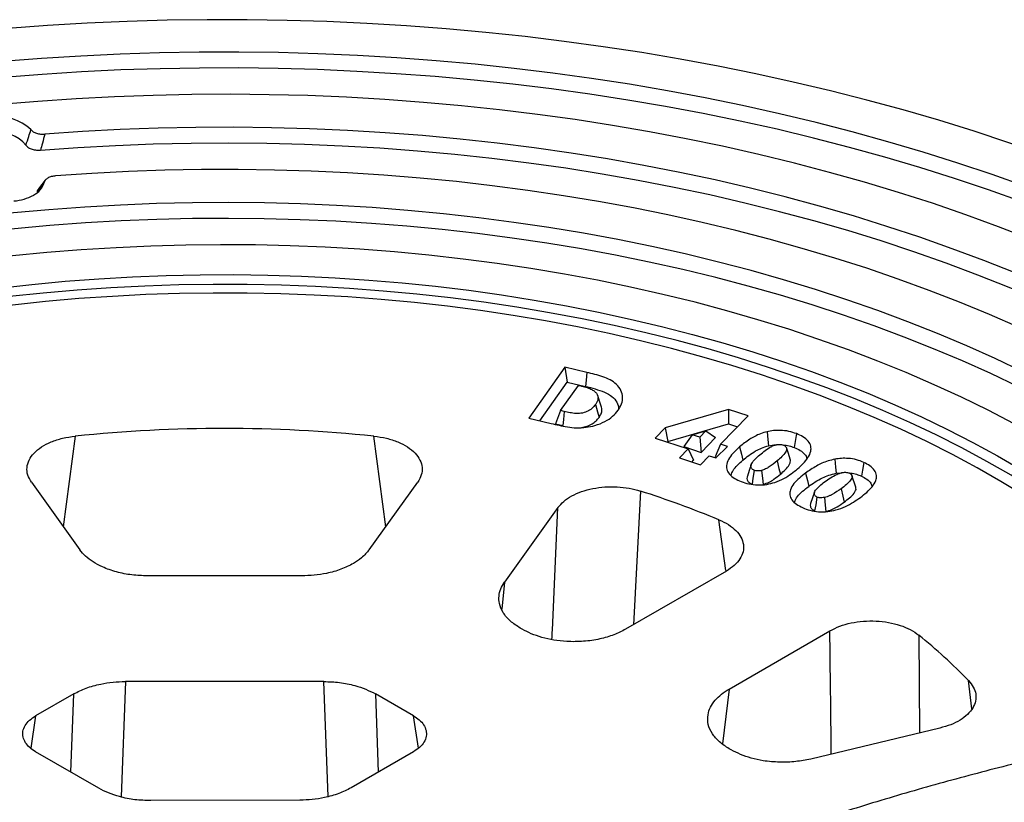
# Model space of a CAD drawing. Units: millimetres. Extents: x 10 to 410, y 10 to 287.
# Drawn here: x 348 to 361, y 219 to 229 of the extents above; entities that cross this region are included whole.
import ezdxf

# ---------------------------------------------------------------- set-up
doc = ezdxf.new("R2010")
doc.units = ezdxf.units.MM
doc.linetypes.add('SLD-Solid', pattern=[0])

msp = doc.modelspace()

# ---------------------------------------------------------------- linework, layer by layer
at = {"color": 7, "linetype": 'SLD-Solid', "lineweight": 25}
for p, q in [((348.728, 226.814), (348.646, 226.707)), ((348.634, 226.669), (348.634, 226.664)), ((355.185, 224.494), (354.736, 223.859)), ((355.458, 224.429), (355.185, 224.494)), ((355.185, 224.494), (355.211, 224.309)), ((354.871, 223.828), (355.211, 224.309)), ((355.211, 224.309), (355.439, 224.255)), ((355.131, 223.954), (355.354, 224.268)), ((355.354, 224.268), (355.374, 224.264)), ((355.131, 223.954), (355.068, 223.79)), ((355.175, 223.943), (355.131, 223.954)), ((357.217, 223.968), (356.429, 223.74)), ((357.217, 223.968), (357.216, 223.788)), ((357.462, 223.888), (357.217, 223.968)), ((354.736, 223.859), (355.012, 223.794)), ((355.068, 223.79), (355.157, 223.769)), ((356.464, 223.571), (357.216, 223.788)), ((357.118, 223.538), (357.462, 223.888)), ((357.216, 223.788), (357.328, 223.752)), ((356.429, 223.74), (356.304, 223.613)), ((356.429, 223.74), (356.464, 223.571)), ((356.765, 223.653), (356.935, 223.702)), ((356.935, 223.702), (356.858, 223.623)), ((356.935, 223.702), (357.055, 223.619)), ((356.304, 223.613), (356.716, 223.478)), ((356.457, 223.563), (356.464, 223.571)), ((356.765, 223.653), (356.661, 223.507)), ((356.858, 223.623), (356.765, 223.653)), ((356.858, 223.623), (356.876, 223.436)), ((356.876, 223.436), (357.055, 223.619)), ((356.716, 223.478), (356.606, 223.366)), ((356.661, 223.507), (356.876, 223.436)), ((356.716, 223.478), (356.782, 223.34)), ((357.118, 223.538), (357.052, 223.379)), ((357.06, 223.366), (357.202, 223.51)), ((357.202, 223.51), (357.118, 223.538)), ((356.606, 223.366), (356.867, 223.281)), ((356.759, 223.316), (356.782, 223.34)), ((356.867, 223.281), (356.976, 223.393)), ((356.976, 223.393), (357.06, 223.366)), ((357.052, 223.379), (357.068, 223.373)), ((358.552, 223.176), (358.625, 223.183)), ((348.559, 223.065), (349.161, 222.225)), ((352.753, 222.225), (353.356, 223.065)), ((358.796, 223.005), (358.748, 223.148)), ((358.284, 222.942), (358.236, 222.799)), ((355.098, 222.75), (354.433, 221.824)), ((357.189, 221.962), (355.937, 221.239)), ((351.916, 221.902), (349.999, 221.902)), ((354.655, 221.239), (354.63, 221.253)), ((357.223, 220.497), (358.475, 221.219)), ((352.189, 220.59), (349.726, 220.59)), ((349.084, 220.437), (348.61, 220.163)), ((353.304, 220.163), (352.83, 220.437)), ((359.841, 220.012), (358.237, 219.628)), ((357.248, 219.742), (357.223, 219.756)), ((349.397, 219.264), (348.609, 219.719)), ((353.305, 219.719), (352.528, 219.27)), ((351.893, 219.117), (350.041, 219.111))]:
    msp.add_line(p, q, dxfattribs=at)
at = {"color": 8, "linetype": 'SLD-Solid', "lineweight": 25}
for p, q in [((349.102, 223.637), (348.954, 222.513)), ((352.96, 222.513), (352.813, 223.637)), ((356.122, 222.955), (356.035, 221.295)), ((357.184, 221.968), (357.097, 222.599)), ((354.433, 221.824), (354.4, 221.49)), ((359.579, 221.166), (359.587, 219.951)), ((349.726, 220.59), (349.672, 219.157)), ((352.242, 219.161), (352.189, 220.59)), ((357.223, 220.497), (357.141, 219.815)), ((360.239, 220.249), (360.196, 220.603)), ((349.048, 219.466), (349.084, 220.437)), ((352.83, 220.437), (352.866, 219.466)), ((348.61, 220.163), (348.55, 219.761)), ((353.364, 219.761), (353.304, 220.163))]:
    msp.add_line(p, q, dxfattribs=at)
at = {"color": 7, "linetype": 'SLD-Solid', "lineweight": 25, "flags": 128}
for points in [[(369.083, 221.439), (368.909, 221.708), (368.724, 221.974), (368.527, 222.237), (368.318, 222.497), (368.098, 222.754), (367.866, 223.008), (367.623, 223.258), (367.369, 223.504), (367.104, 223.747), (366.828, 223.985), (366.542, 224.22), (366.245, 224.45), (365.938, 224.675), (365.621, 224.896), (365.294, 225.112), (364.958, 225.323), (364.613, 225.529), (364.258, 225.73), (363.894, 225.925), (363.522, 226.115), (363.142, 226.3), (362.753, 226.478), (362.357, 226.651), (361.953, 226.818), (361.542, 226.978), (361.123, 227.133), (360.698, 227.281), (360.266, 227.423), (359.829, 227.559), (359.385, 227.687), (358.935, 227.81), (358.481, 227.925), (358.021, 228.034), (357.557, 228.135), (357.088, 228.23), (356.615, 228.318), (356.139, 228.399), (355.658, 228.472), (355.175, 228.539), (354.689, 228.598), (354.201, 228.65), (353.71, 228.695), (353.218, 228.732), (352.724, 228.762), (352.229, 228.785), (351.733, 228.8), (351.236, 228.808), (350.739, 228.808), (350.243, 228.801), (349.747, 228.787), (349.251, 228.765), (348.757, 228.736), (348.265, 228.7), (347.774, 228.656), (347.285, 228.605), (346.799, 228.547), (346.315, 228.481), (345.835, 228.408), (345.357, 228.328), (344.884, 228.241), (344.415, 228.148), (343.95, 228.047), (343.49, 227.939), (343.034, 227.824), (342.584, 227.703), (342.14, 227.575), (341.701, 227.44), (341.269, 227.299), (340.843, 227.152), (340.424, 226.998), (340.012, 226.838), (339.607, 226.672), (339.209, 226.5), (338.82, 226.322), (338.438, 226.138), (338.065, 225.949), (337.701, 225.754), (337.345, 225.554)], [(368.435, 221.291), (368.264, 221.557), (368.081, 221.82), (367.886, 222.081), (367.678, 222.338), (367.459, 222.592), (367.229, 222.843), (366.987, 223.09), (366.734, 223.333), (366.469, 223.573), (366.194, 223.808), (365.908, 224.039), (365.612, 224.265), (365.305, 224.487), (364.988, 224.704), (364.662, 224.916), (364.326, 225.124), (363.98, 225.325), (363.625, 225.522), (363.262, 225.713), (362.889, 225.898), (362.509, 226.078), (362.12, 226.252), (361.723, 226.419), (361.319, 226.581), (360.908, 226.736), (360.489, 226.885), (360.064, 227.028), (359.633, 227.164), (359.195, 227.293), (358.752, 227.416), (358.303, 227.532), (357.849, 227.641), (357.39, 227.743), (356.927, 227.838), (356.459, 227.925), (355.988, 228.006), (355.513, 228.079), (355.034, 228.145), (354.553, 228.204), (354.07, 228.255), (353.584, 228.299), (353.096, 228.336), (352.607, 228.365), (352.117, 228.386), (351.626, 228.4), (351.135, 228.407), (350.643, 228.405), (350.151, 228.397), (349.661, 228.381), (349.171, 228.357), (348.682, 228.326), (348.195, 228.288), (347.71, 228.242), (347.227, 228.188), (346.747, 228.128), (346.269, 228.06), (345.795, 227.984), (345.325, 227.902), (344.858, 227.812), (344.396, 227.715), (343.939, 227.611), (343.486, 227.5), (343.039, 227.383), (342.597, 227.258), (342.161, 227.127), (341.731, 226.989), (341.308, 226.845), (340.891, 226.694), (340.482, 226.537), (340.08, 226.373), (339.685, 226.204), (339.299, 226.029), (338.92, 225.847), (338.551, 225.66), (338.189, 225.468), (337.837, 225.27)], [(368.356, 221.125), (368.186, 221.39), (368.003, 221.652), (367.809, 221.911), (367.603, 222.167), (367.385, 222.42), (367.155, 222.67), (366.915, 222.916), (366.663, 223.158), (366.4, 223.397), (366.126, 223.631), (365.841, 223.861), (365.546, 224.086), (365.241, 224.307), (364.926, 224.523), (364.601, 224.734), (364.266, 224.94), (363.922, 225.141), (363.569, 225.337), (363.207, 225.527), (362.836, 225.712), (362.457, 225.891), (362.07, 226.064), (361.675, 226.231), (361.273, 226.392), (360.864, 226.546), (360.447, 226.695), (360.024, 226.837), (359.594, 226.972), (359.159, 227.101), (358.717, 227.223), (358.27, 227.338), (357.819, 227.447), (357.362, 227.548), (356.9, 227.643), (356.435, 227.73), (355.966, 227.81), (355.493, 227.883), (355.017, 227.949), (354.538, 228.007), (354.057, 228.058), (353.573, 228.102), (353.088, 228.138), (352.601, 228.167), (352.113, 228.189), (351.624, 228.203), (351.135, 228.209), (350.645, 228.208), (350.156, 228.2), (349.667, 228.184), (349.18, 228.16), (348.693, 228.129), (348.208, 228.091), (347.725, 228.045), (347.244, 227.992), (346.766, 227.932), (346.291, 227.864), (345.819, 227.789), (345.351, 227.707), (344.887, 227.617), (344.427, 227.521), (343.971, 227.417), (343.521, 227.307), (343.075, 227.19), (342.635, 227.066), (342.201, 226.935), (341.774, 226.798), (341.352, 226.654), (340.938, 226.504), (340.53, 226.348), (340.13, 226.185), (339.737, 226.017), (339.352, 225.842), (338.975, 225.662), (338.607, 225.476), (338.248, 225.284), (337.897, 225.087)], [(367.585, 221.105), (367.418, 221.365), (367.239, 221.623), (367.048, 221.877), (366.844, 222.128), (366.629, 222.376), (366.403, 222.621), (366.165, 222.862), (365.916, 223.099), (365.655, 223.332), (365.384, 223.561), (365.102, 223.786), (364.81, 224.006), (364.507, 224.221), (364.194, 224.432), (363.872, 224.637), (363.539, 224.838), (363.198, 225.033), (362.847, 225.222), (362.488, 225.406), (362.12, 225.585), (361.744, 225.757), (361.36, 225.924), (360.968, 226.084), (360.569, 226.238), (360.162, 226.386), (359.749, 226.528), (359.329, 226.663), (358.903, 226.791), (358.471, 226.912), (358.034, 227.027), (357.591, 227.135), (357.143, 227.236), (356.691, 227.329), (356.235, 227.416), (355.774, 227.495), (355.31, 227.567), (354.843, 227.632), (354.373, 227.69), (353.901, 227.739), (353.426, 227.782), (352.949, 227.817), (352.471, 227.845), (351.992, 227.865), (351.512, 227.877), (351.032, 227.882), (350.551, 227.88), (350.071, 227.869), (349.592, 227.852), (349.113, 227.826), (348.636, 227.794), (348.161, 227.754), (347.688, 227.706), (347.217, 227.651), (346.749, 227.588), (346.284, 227.518), (345.822, 227.441), (345.364, 227.357), (344.911, 227.266), (344.462, 227.167), (344.017, 227.061), (343.578, 226.949), (343.145, 226.829), (342.717, 226.703), (342.295, 226.57), (341.88, 226.431), (341.471, 226.285), (341.07, 226.133), (340.675, 225.974), (340.289, 225.81), (339.91, 225.639), (339.54, 225.462), (339.178, 225.28), (338.824, 225.092), (338.48, 224.899)], [(366.919, 220.965), (366.755, 221.22), (366.579, 221.472), (366.392, 221.721), (366.192, 221.967), (365.98, 222.21), (365.757, 222.449), (365.523, 222.685), (365.277, 222.917), (365.02, 223.144), (364.752, 223.368), (364.474, 223.587), (364.185, 223.802), (363.886, 224.012), (363.577, 224.217), (363.258, 224.417), (362.929, 224.611), (362.592, 224.801), (362.245, 224.985), (361.89, 225.163), (361.526, 225.335), (361.154, 225.502), (360.775, 225.663), (360.387, 225.817), (359.993, 225.965), (359.591, 226.107), (359.183, 226.242), (358.768, 226.371), (358.347, 226.493), (357.921, 226.608), (357.489, 226.716), (357.052, 226.818), (356.611, 226.912), (356.165, 226.999), (355.715, 227.079), (355.261, 227.152), (354.804, 227.217), (354.344, 227.275), (353.882, 227.326), (353.417, 227.369), (352.95, 227.405), (352.482, 227.433), (352.013, 227.454), (351.542, 227.467), (351.072, 227.473), (350.601, 227.471), (350.131, 227.461), (349.661, 227.444), (349.192, 227.42), (348.724, 227.388)], [(366.839, 220.8), (366.676, 221.054), (366.5, 221.306), (366.313, 221.554), (366.113, 221.8), (365.902, 222.042), (365.679, 222.281), (365.445, 222.516), (365.199, 222.747), (364.943, 222.974), (364.675, 223.197), (364.397, 223.416), (364.108, 223.63), (363.81, 223.839), (363.501, 224.043), (363.182, 224.243), (362.854, 224.437), (362.517, 224.626), (362.171, 224.809), (361.816, 224.987), (361.452, 225.158), (361.081, 225.324), (360.701, 225.484), (360.314, 225.638), (359.92, 225.785), (359.519, 225.926), (359.111, 226.061), (358.696, 226.189), (358.276, 226.31), (357.85, 226.424), (357.419, 226.532), (356.983, 226.632), (356.541, 226.726), (356.096, 226.812), (355.647, 226.891), (355.194, 226.963), (354.737, 227.028), (354.278, 227.085), (353.816, 227.134), (353.352, 227.177), (352.886, 227.212), (352.419, 227.239), (351.951, 227.259), (351.481, 227.271), (351.012, 227.275), (350.542, 227.273), (350.072, 227.262), (349.604, 227.244), (349.136, 227.218), (348.67, 227.185)], [(366.062, 220.789), (365.904, 221.035), (365.734, 221.278), (365.552, 221.519), (365.359, 221.756), (365.153, 221.99), (364.937, 222.221), (364.709, 222.448), (364.47, 222.671), (364.22, 222.89), (363.96, 223.105), (363.689, 223.316), (363.407, 223.522), (363.116, 223.724), (362.815, 223.92), (362.505, 224.112), (362.185, 224.298), (361.856, 224.479), (361.518, 224.655), (361.172, 224.825), (360.818, 224.99), (360.456, 225.148), (360.086, 225.301), (359.709, 225.447), (359.324, 225.587), (358.933, 225.721), (358.536, 225.848), (358.132, 225.969), (357.723, 226.083), (357.309, 226.191), (356.889, 226.291), (356.464, 226.385), (356.035, 226.471), (355.602, 226.551), (355.165, 226.623), (354.725, 226.689), (354.282, 226.747), (353.836, 226.798), (353.387, 226.841), (352.937, 226.877), (352.485, 226.906), (352.032, 226.927), (351.579, 226.941), (351.124, 226.948), (350.67, 226.947), (350.215, 226.938), (349.762, 226.922), (349.309, 226.899), (348.858, 226.868)], [(365.393, 220.653), (365.237, 220.895), (365.069, 221.135), (364.89, 221.371), (364.698, 221.604), (364.494, 221.834), (364.279, 222.061), (364.052, 222.284), (363.815, 222.502), (363.566, 222.717), (363.307, 222.927), (363.037, 223.133), (362.757, 223.335), (362.466, 223.531), (362.166, 223.723), (361.857, 223.909), (361.538, 224.09), (361.21, 224.266), (360.873, 224.436), (360.528, 224.6), (360.175, 224.759), (359.813, 224.911), (359.445, 225.057), (359.069, 225.197), (358.686, 225.331), (358.296, 225.458), (357.9, 225.578), (357.499, 225.692), (357.092, 225.799), (356.679, 225.899), (356.262, 225.992), (355.84, 226.077), (355.414, 226.156), (354.984, 226.228), (354.551, 226.292), (354.114, 226.349), (353.675, 226.398), (353.234, 226.441), (352.79, 226.475), (352.346, 226.502), (351.9, 226.522), (351.453, 226.534), (351.005, 226.539), (350.558, 226.536), (350.111, 226.525), (349.665, 226.507), (349.22, 226.482), (348.776, 226.449), (348.334, 226.408), (347.895, 226.36), (347.458, 226.305), (347.024, 226.242), (346.593, 226.172), (346.166, 226.095), (345.743, 226.011), (345.325, 225.919), (344.911, 225.821), (344.503, 225.715), (344.1, 225.603), (343.703, 225.484), (343.312, 225.359), (342.928, 225.226), (342.55, 225.088), (342.18, 224.943), (341.817, 224.792), (341.462, 224.635), (341.115, 224.472), (340.776, 224.303), (340.446, 224.129), (340.126, 223.949)], [(365.313, 220.489), (365.158, 220.729), (364.991, 220.967), (364.812, 221.203), (364.621, 221.435), (364.419, 221.663), (364.205, 221.888), (363.98, 222.11), (363.743, 222.327), (363.496, 222.541), (363.238, 222.75), (362.97, 222.955), (362.691, 223.155), (362.403, 223.351), (362.104, 223.541), (361.796, 223.726), (361.479, 223.907), (361.153, 224.081), (360.818, 224.25), (360.475, 224.414), (360.123, 224.571), (359.764, 224.723), (359.397, 224.868), (359.024, 225.007), (358.643, 225.14), (358.255, 225.266), (357.862, 225.386), (357.462, 225.499), (357.057, 225.605), (356.647, 225.705), (356.232, 225.797), (355.813, 225.883), (355.389, 225.961), (354.961, 226.032), (354.53, 226.096), (354.097, 226.153), (353.66, 226.202), (353.221, 226.244), (352.78, 226.278), (352.338, 226.305), (351.894, 226.325), (351.45, 226.337), (351.005, 226.341), (350.56, 226.338), (350.116, 226.328), (349.672, 226.31), (349.229, 226.285), (348.788, 226.252), (348.349, 226.211), (347.911, 226.164), (347.477, 226.109), (347.045, 226.046), (346.617, 225.977), (346.192, 225.9), (345.772, 225.816), (345.356, 225.725), (344.945, 225.627), (344.539, 225.523), (344.138, 225.411), (343.743, 225.293), (343.354, 225.168), (342.972, 225.036), (342.597, 224.899), (342.228, 224.754), (341.867, 224.604), (341.514, 224.448), (341.169, 224.286), (340.833, 224.118), (340.505, 223.945), (340.186, 223.766)], [(364.536, 220.479), (364.384, 220.714), (364.221, 220.945), (364.046, 221.174), (363.859, 221.4), (363.66, 221.622), (363.45, 221.841), (363.228, 222.056), (362.995, 222.267), (362.752, 222.474), (362.498, 222.676), (362.233, 222.874), (361.958, 223.068), (361.673, 223.256), (361.379, 223.44), (361.075, 223.618), (360.762, 223.791), (360.44, 223.959), (360.109, 224.12), (359.771, 224.276), (359.424, 224.426), (359.07, 224.57), (358.708, 224.708), (358.339, 224.839), (357.964, 224.964), (357.582, 225.083), (357.194, 225.194), (356.801, 225.299), (356.402, 225.397), (355.998, 225.488), (355.59, 225.572), (355.178, 225.649), (354.762, 225.719), (354.342, 225.781), (353.919, 225.836), (353.494, 225.884), (353.066, 225.924), (352.637, 225.957), (352.206, 225.983), (351.773, 226.001), (351.34, 226.011), (350.907, 226.014), (350.474, 226.009), (350.041, 225.997), (349.609, 225.977), (349.178, 225.95), (348.749, 225.916), (348.322, 225.874), (347.897, 225.824), (347.475, 225.767), (347.056, 225.703), (346.641, 225.632), (346.23, 225.553), (345.822, 225.468), (345.42, 225.375), (345.022, 225.276), (344.63, 225.169), (344.244, 225.056), (343.864, 224.936), (343.49, 224.81), (343.122, 224.677), (342.762, 224.538), (342.41, 224.392), (342.065, 224.241), (341.728, 224.084), (341.399, 223.921), (341.079, 223.752), (340.768, 223.578)], [(341.223, 223.315), (341.524, 223.484), (341.835, 223.648), (342.154, 223.806), (342.481, 223.958), (342.816, 224.104), (343.159, 224.245), (343.509, 224.379), (343.866, 224.507), (344.229, 224.629), (344.599, 224.745), (344.975, 224.853), (345.356, 224.955), (345.742, 225.051), (346.134, 225.139), (346.529, 225.221), (346.929, 225.295), (347.333, 225.363), (347.74, 225.423), (348.15, 225.476), (348.563, 225.522), (348.978, 225.56), (349.395, 225.592), (349.813, 225.616), (350.232, 225.632), (350.652, 225.641), (351.073, 225.643), (351.493, 225.637), (351.912, 225.624), (352.331, 225.603), (352.749, 225.575), (353.164, 225.54), (353.578, 225.498), (353.99, 225.448), (354.398, 225.391), (354.803, 225.327), (355.205, 225.255), (355.603, 225.177), (355.996, 225.091), (356.385, 224.999), (356.769, 224.9), (357.147, 224.794), (357.519, 224.682), (357.886, 224.563), (358.246, 224.438), (358.599, 224.306), (358.945, 224.169), (359.283, 224.025), (359.614, 223.875), (359.937, 223.72), (360.251, 223.559), (360.557, 223.392), (360.853, 223.22), (361.141, 223.043), (361.419, 222.861), (361.687, 222.675), (361.946, 222.483), (362.194, 222.287), (362.431, 222.087), (362.658, 221.883), (362.874, 221.675), (363.079, 221.463), (363.272, 221.248), (363.454, 221.029), (363.625, 220.807), (363.783, 220.582), (363.93, 220.355)], [(363.845, 220.268), (363.697, 220.498), (363.536, 220.724), (363.364, 220.948), (363.18, 221.168), (362.984, 221.385), (362.776, 221.599), (362.557, 221.808), (362.327, 222.014), (362.086, 222.215), (361.834, 222.412), (361.572, 222.604), (361.3, 222.792), (361.018, 222.974), (360.726, 223.152), (360.424, 223.324), (360.114, 223.491), (359.795, 223.652), (359.467, 223.807), (359.131, 223.956), (358.787, 224.1), (358.436, 224.237), (358.077, 224.367), (357.712, 224.491), (357.34, 224.609), (356.962, 224.72), (356.579, 224.824), (356.19, 224.921), (355.795, 225.011), (355.397, 225.094), (354.994, 225.17), (354.587, 225.239), (354.176, 225.3), (353.763, 225.354), (353.346, 225.4), (352.928, 225.439), (352.507, 225.471), (352.086, 225.495), (351.663, 225.511), (351.239, 225.52), (350.815, 225.521), (350.391, 225.515), (349.968, 225.501), (349.546, 225.479), (349.125, 225.45), (348.706, 225.414), (348.288, 225.37), (347.874, 225.318), (347.463, 225.259), (347.054, 225.193), (346.65, 225.12), (346.25, 225.039), (345.854, 224.951), (345.463, 224.857), (345.078, 224.755), (344.698, 224.646), (344.324, 224.531), (343.956, 224.409), (343.596, 224.28), (343.242, 224.145), (342.896, 224.004), (342.557, 223.857), (342.227, 223.704), (341.905, 223.544), (341.591, 223.38), (341.287, 223.209)], [(363.679, 220.229), (363.533, 220.455), (363.375, 220.679), (363.205, 220.9), (363.023, 221.117), (362.829, 221.331), (362.625, 221.542), (362.408, 221.749), (362.181, 221.952), (361.943, 222.151), (361.695, 222.345), (361.436, 222.535), (361.167, 222.72), (360.889, 222.9), (360.6, 223.075), (360.303, 223.245), (359.997, 223.41), (359.681, 223.569), (359.358, 223.722), (359.026, 223.87), (358.687, 224.011), (358.34, 224.146), (357.986, 224.275), (357.626, 224.398), (357.259, 224.514), (356.886, 224.623), (356.507, 224.726), (356.123, 224.822), (355.734, 224.911), (355.34, 224.993), (354.942, 225.068), (354.54, 225.135), (354.135, 225.196), (353.727, 225.249), (353.316, 225.295), (352.903, 225.334), (352.488, 225.365), (352.071, 225.388), (351.654, 225.404), (351.236, 225.413), (350.817, 225.414), (350.399, 225.408), (349.981, 225.394), (349.564, 225.373), (349.149, 225.345), (348.735, 225.309), (348.323, 225.265), (347.914, 225.214), (347.508, 225.156), (347.105, 225.091), (346.706, 225.018), (346.31, 224.939), (345.92, 224.852), (345.534, 224.758), (345.153, 224.658), (344.778, 224.551), (344.409, 224.437), (344.047, 224.316), (343.69, 224.19), (343.341, 224.056), (342.999, 223.917), (342.665, 223.772), (342.339, 223.62), (342.021, 223.463), (341.712, 223.3), (341.411, 223.132)], [(355.458, 224.429), (355.447, 224.332), (355.439, 224.255)], [(355.639, 223.998), (355.615, 224.07), (355.591, 224.141)], [(355.175, 223.943), (355.165, 223.845), (355.157, 223.769)], [(355.563, 224.028), (355.588, 223.939), (355.608, 223.869)], [(357.695, 223.692), (357.705, 223.595), (357.713, 223.518)], [(358.059, 223.668), (358.044, 223.572), (358.032, 223.497)], [(357.354, 223.504), (357.377, 223.412), (357.395, 223.34)], [(357.983, 223.352), (357.959, 223.423), (357.935, 223.495)], [(357.82, 223.329), (357.843, 223.237), (357.861, 223.165)], [(358.537, 223.351), (358.545, 223.253), (358.552, 223.176)], [(358.896, 223.311), (358.879, 223.216), (358.866, 223.141)], [(357.498, 223.282), (357.474, 223.211), (357.45, 223.139)], [(357.535, 223.212), (357.52, 223.116), (357.508, 223.041)], [(357.627, 223.212), (357.639, 223.114), (357.648, 223.038)], [(358.174, 223.178), (358.195, 223.086), (358.212, 223.013)], [(358.615, 222.984), (358.636, 222.891), (358.653, 222.818)], [(358.315, 222.881), (358.299, 222.785), (358.285, 222.71)], [(358.407, 222.876), (358.417, 222.778), (358.425, 222.701)]]:
    msp.add_lwpolyline(points, dxfattribs=at)
at = {"color": 7, "linetype": 'SLD-Solid', "lineweight": 25}
for centre, radius, start, end in [((348.155, 227.03), 0.573, 46.1424, 99.4549), ((348.158, 226.972), 0.434, 40.0369, 100.9187), ((348.476, 226.855), 0.249, 296.0066, 343.8209), ((348.291, 227.172), 0.617, 274.6489, 298.5848), ((350.957, 205.514), 18.218, 84.1545, 95.8456), ((352.033, 210.252), 13.345, 67.6987, 72.1578), ((355.209, 215.755), 6.955, 44.1897, 51.0763)]:
    msp.add_arc(centre, radius, start, end, dxfattribs=at)
for points, knots in [([(348.49, 227.251), (348.502, 227.287), (348.524, 227.35), (348.543, 227.415), (348.552, 227.443)], [0, 0, 0, 0, 0.559885, 1, 1, 1, 1]), ([(348.552, 227.443), (348.561, 227.434), (348.578, 227.416), (348.62, 227.397), (348.671, 227.386), (348.707, 227.387), (348.724, 227.388)], [0, 0, 0, 0, 0.249834, 0.499333, 0.74917, 1, 1, 1, 1]), ([(348.724, 227.388), (348.715, 227.35), (348.697, 227.282), (348.678, 227.215), (348.67, 227.185)], [0, 0, 0, 0, 0.5600663, 1, 1, 1, 1]), ([(348.67, 227.185), (348.65, 227.185), (348.611, 227.184), (348.556, 227.197), (348.512, 227.22), (348.497, 227.241), (348.49, 227.251)], [0, 0, 0, 0, 0.25006, 0.499579, 0.749493, 1, 1, 1, 1]), ([(348.858, 226.868), (348.84, 226.866), (348.804, 226.861), (348.759, 226.843), (348.727, 226.816), (348.719, 226.796), (348.716, 226.785)], [0, 0, 0, 0, 0.249986, 0.49955, 0.749501, 1, 1, 1, 1]), ([(348.716, 226.785), (348.701, 226.764), (348.674, 226.725), (348.646, 226.686), (348.634, 226.669)], [0, 0, 0, 0, 0.559992, 1, 1, 1, 1]), ([(348.634, 226.669), (348.634, 226.68), (348.635, 226.695), (348.648, 226.706), (348.65, 226.708)], [0, 0, 0, 0, 0.8255519, 1, 1, 1, 1]), ([(355.845, 223.958), (355.861, 223.984), (355.893, 224.037), (355.906, 224.121), (355.886, 224.205), (355.832, 224.279), (355.75, 224.336), (355.656, 224.374), (355.558, 224.405), (355.491, 224.421), (355.458, 224.429)], [0, 0, 0, 0, 0.137699, 0.278489, 0.419634, 0.562952, 0.677681, 0.788052, 0.89515, 1, 1, 1, 1]), ([(355.374, 224.264), (355.398, 224.258), (355.445, 224.246), (355.503, 224.224), (355.549, 224.199), (355.566, 224.181), (355.575, 224.171)], [0, 0, 0, 0, 0.2984273, 0.5833427, 0.794897, 1, 1, 1, 1]), ([(355.439, 224.255), (355.48, 224.245), (355.562, 224.224), (355.678, 224.185), (355.776, 224.131), (355.832, 224.058), (355.855, 224.002), (355.851, 223.971), (355.85, 223.967)], [0, 0, 0, 0, 0.192878, 0.385614, 0.577676, 0.769896, 0.971509, 1, 1, 1, 1]), ([(355.575, 224.171), (355.582, 224.159), (355.597, 224.133), (355.596, 224.095), (355.583, 224.06), (355.57, 224.039), (355.563, 224.028)], [0, 0, 0, 0, 0.271681, 0.545581, 0.768233, 1, 1, 1, 1]), ([(355.012, 223.794), (355.045, 223.787), (355.112, 223.771), (355.217, 223.751), (355.329, 223.737), (355.447, 223.745), (355.569, 223.769), (355.684, 223.816), (355.782, 223.881), (355.824, 223.933), (355.845, 223.958)], [0, 0, 0, 0, 0.105564, 0.213319, 0.327419, 0.444064, 0.558996, 0.708328, 0.855529, 1, 1, 1, 1]), ([(355.563, 224.028), (355.55, 224.012), (355.524, 223.979), (355.462, 223.941), (355.391, 223.918), (355.316, 223.917), (355.246, 223.927), (355.199, 223.938), (355.175, 223.943)], [0, 0, 0, 0, 0.196067, 0.380088, 0.555241, 0.685412, 0.837977, 1, 1, 1, 1]), ([(355.608, 223.869), (355.617, 223.884), (355.636, 223.914), (355.647, 223.958), (355.641, 223.986), (355.639, 223.998)], [0, 0, 0, 0, 0.360852, 0.721416, 1, 1, 1, 1]), ([(355.389, 223.744), (355.413, 223.749), (355.462, 223.758), (355.524, 223.788), (355.574, 223.826), (355.597, 223.855), (355.608, 223.869)], [0, 0, 0, 0, 0.229152, 0.48596, 0.742859, 1, 1, 1, 1]), ([(357.695, 223.692), (357.667, 223.685), (357.612, 223.669), (357.541, 223.635), (357.451, 223.583), (357.394, 223.536), (357.354, 223.504)], [0, 0, 0, 0, 0.194343, 0.384903, 0.571522, 1, 1, 1, 1]), ([(358.059, 223.668), (358.029, 223.679), (357.967, 223.7), (357.867, 223.711), (357.774, 223.708), (357.721, 223.697), (357.695, 223.692)], [0, 0, 0, 0, 0.274541, 0.560505, 0.78354, 1, 1, 1, 1]), ([(358.074, 223.232), (358.098, 223.254), (358.147, 223.298), (358.208, 223.37), (358.241, 223.443), (358.243, 223.514), (358.21, 223.576), (358.146, 223.63), (358.088, 223.656), (358.059, 223.668)], [0, 0, 0, 0, 0.156735, 0.317067, 0.483627, 0.611823, 0.743485, 0.874411, 1, 1, 1, 1]), ([(348.559, 223.065), (348.541, 223.094), (348.506, 223.154), (348.498, 223.248), (348.525, 223.341), (348.586, 223.428), (348.68, 223.505), (348.801, 223.568), (348.943, 223.615), (349.049, 223.63), (349.102, 223.637)], [0, 0, 0, 0, 0.124812, 0.250015, 0.374771, 0.499619, 0.624822, 0.749572, 0.874455, 1, 1, 1, 1]), ([(352.813, 223.637), (352.865, 223.63), (352.97, 223.615), (353.112, 223.568), (353.234, 223.505), (353.328, 223.428), (353.39, 223.341), (353.416, 223.248), (353.408, 223.154), (353.373, 223.095), (353.356, 223.065)], [0, 0, 0, 0, 0.124811, 0.2500171, 0.3747715, 0.4996203, 0.6248216, 0.7495725, 0.8744567, 1, 1, 1, 1]), ([(357.354, 223.504), (357.331, 223.483), (357.282, 223.439), (357.222, 223.368), (357.19, 223.296), (357.19, 223.225), (357.223, 223.164), (357.288, 223.111), (357.345, 223.086), (357.374, 223.074)], [0, 0, 0, 0, 0.156613, 0.31714, 0.483994, 0.612432, 0.743868, 0.874539, 1, 1, 1, 1]), ([(357.395, 223.34), (357.419, 223.36), (357.467, 223.399), (357.544, 223.45), (357.625, 223.492), (357.683, 223.509), (357.713, 223.518)], [0, 0, 0, 0, 0.280169, 0.560265, 0.780274, 1, 1, 1, 1]), ([(357.604, 223.404), (357.626, 223.422), (357.669, 223.458), (357.729, 223.499), (357.782, 223.523), (357.818, 223.534), (357.849, 223.536), (357.876, 223.534), (357.892, 223.529), (357.9, 223.526)], [0, 0, 0, 0, 0.288533, 0.564566, 0.692349, 0.80151, 0.864013, 0.929013, 1, 1, 1, 1]), ([(357.713, 223.518), (357.743, 223.524), (357.776, 223.532), (357.81, 223.531), (357.813, 223.531)], [0, 0, 0, 0, 0.905891, 1, 1, 1, 1]), ([(357.9, 223.526), (357.906, 223.523), (357.919, 223.517), (357.931, 223.504), (357.938, 223.487), (357.937, 223.464), (357.919, 223.427), (357.88, 223.382), (357.841, 223.347), (357.82, 223.329)], [0, 0, 0, 0, 0.063955, 0.125794, 0.193648, 0.30888, 0.433265, 0.710243, 1, 1, 1, 1]), ([(357.897, 223.53), (357.921, 223.526), (357.969, 223.519), (358.011, 223.504), (358.032, 223.497)], [0, 0, 0, 0, 0.499899, 1, 1, 1, 1]), ([(358.032, 223.497), (358.058, 223.485), (358.11, 223.462), (358.164, 223.415), (358.19, 223.376), (358.189, 223.355), (358.189, 223.353)], [0, 0, 0, 0, 0.320065, 0.639681, 0.959162, 1, 1, 1, 1]), ([(357.247, 223.15), (357.254, 223.17), (357.269, 223.215), (357.326, 223.277), (357.372, 223.319), (357.395, 223.34)], [0, 0, 0, 0, 0.293811, 0.646793, 1, 1, 1, 1]), ([(357.535, 223.212), (357.528, 223.216), (357.515, 223.221), (357.503, 223.234), (357.494, 223.251), (357.493, 223.273), (357.509, 223.308), (357.547, 223.353), (357.585, 223.387), (357.604, 223.404)], [0, 0, 0, 0, 0.069694, 0.131702, 0.198314, 0.313214, 0.434699, 0.710327, 1, 1, 1, 1]), ([(357.82, 223.329), (357.789, 223.303), (357.745, 223.268), (357.678, 223.229), (357.644, 223.217), (357.627, 223.212)], [0, 0, 0, 0, 0.580175, 0.797238, 1, 1, 1, 1]), ([(357.861, 223.165), (357.882, 223.183), (357.923, 223.22), (357.966, 223.27), (357.985, 223.312), (357.99, 223.337), (357.982, 223.349), (357.981, 223.351)], [0, 0, 0, 0, 0.324405, 0.648537, 0.810571, 0.97241, 1, 1, 1, 1]), ([(358.537, 223.351), (358.508, 223.344), (358.451, 223.331), (358.376, 223.301), (358.28, 223.252), (358.217, 223.209), (358.174, 223.178)], [0, 0, 0, 0, 0.194798, 0.385162, 0.571537, 1, 1, 1, 1]), ([(358.896, 223.311), (358.867, 223.323), (358.808, 223.347), (358.711, 223.362), (358.618, 223.363), (358.564, 223.355), (358.537, 223.351)], [0, 0, 0, 0, 0.275647, 0.560649, 0.784626, 1, 1, 1, 1]), ([(358.854, 222.877), (358.881, 222.897), (358.935, 222.939), (359.005, 223.008), (359.048, 223.079), (359.059, 223.149), (359.034, 223.213), (358.978, 223.269), (358.923, 223.298), (358.896, 223.311)], [0, 0, 0, 0, 0.156514, 0.31667, 0.482524, 0.611142, 0.742803, 0.873761, 1, 1, 1, 1]), ([(357.374, 223.074), (357.405, 223.063), (357.468, 223.041), (357.578, 223.027), (357.691, 223.035), (357.802, 223.064), (357.905, 223.109), (357.996, 223.169), (358.048, 223.211), (358.074, 223.232)], [0, 0, 0, 0, 0.126537, 0.257723, 0.390653, 0.517872, 0.683353, 0.843472, 1, 1, 1, 1]), ([(357.627, 223.212), (357.618, 223.209), (357.6, 223.205), (357.574, 223.204), (357.553, 223.206), (357.541, 223.21), (357.535, 223.212)], [0, 0, 0, 0, 0.324312, 0.585727, 0.783944, 1, 1, 1, 1]), ([(358.174, 223.178), (358.147, 223.158), (358.093, 223.117), (358.024, 223.049), (357.983, 222.978), (357.974, 222.908), (357.998, 222.845), (358.056, 222.79), (358.111, 222.763), (358.137, 222.749)], [0, 0, 0, 0, 0.156545, 0.317154, 0.4834, 0.611765, 0.74373, 0.874478, 1, 1, 1, 1]), ([(358.212, 223.013), (358.238, 223.031), (358.291, 223.069), (358.375, 223.116), (358.46, 223.154), (358.521, 223.168), (358.552, 223.176)], [0, 0, 0, 0, 0.280167, 0.560274, 0.780277, 1, 1, 1, 1]), ([(358.409, 223.068), (358.433, 223.085), (358.48, 223.119), (358.545, 223.157), (358.601, 223.179), (358.638, 223.188), (358.67, 223.189), (358.696, 223.185), (358.711, 223.18), (358.719, 223.176)], [0, 0, 0, 0, 0.28969, 0.563959, 0.692137, 0.801066, 0.865104, 0.929348, 1, 1, 1, 1]), ([(358.719, 223.176), (358.725, 223.173), (358.737, 223.167), (358.747, 223.153), (358.752, 223.136), (358.748, 223.113), (358.725, 223.078), (358.68, 223.034), (358.637, 223.001), (358.615, 222.984)], [0, 0, 0, 0, 0.065201, 0.12752, 0.195569, 0.309806, 0.433684, 0.71029, 1, 1, 1, 1]), ([(358.705, 223.181), (358.715, 223.181), (358.75, 223.179), (358.806, 223.165), (358.846, 223.149), (358.866, 223.141)], [0, 0, 0, 0, 0.177857, 0.588873, 1, 1, 1, 1]), ([(357.452, 223.139), (357.45, 223.135), (357.443, 223.12), (357.446, 223.093), (357.464, 223.062), (357.493, 223.048), (357.508, 223.041)], [0, 0, 0, 0, 0.12311, 0.416065, 0.708136, 1, 1, 1, 1]), ([(357.648, 223.038), (357.673, 223.047), (357.722, 223.064), (357.792, 223.109), (357.835, 223.144), (357.861, 223.165)], [0, 0, 0, 0, 0.279499, 0.559671, 1, 1, 1, 1]), ([(358.315, 222.881), (358.309, 222.884), (358.297, 222.89), (358.286, 222.903), (358.28, 222.92), (358.282, 222.942), (358.303, 222.977), (358.346, 223.019), (358.388, 223.052), (358.409, 223.068)], [0, 0, 0, 0, 0.067537, 0.129628, 0.19793, 0.311904, 0.434125, 0.71015, 1, 1, 1, 1]), ([(358.866, 223.141), (358.89, 223.128), (358.939, 223.103), (358.987, 223.057), (358.996, 223.023), (359, 223.008)], [0, 0, 0, 0, 0.356027, 0.711582, 1, 1, 1, 1]), ([(355.098, 222.75), (355.12, 222.776), (355.165, 222.83), (355.267, 222.897), (355.389, 222.951), (355.528, 222.988), (355.678, 223.009), (355.832, 223.01), (355.984, 222.994), (356.076, 222.968), (356.122, 222.955)], [0, 0, 0, 0, 0.1248939, 0.2501824, 0.3748351, 0.4999957, 0.6251478, 0.7498273, 0.8751149, 1, 1, 1, 1]), ([(358.034, 222.818), (358.045, 222.842), (358.068, 222.89), (358.135, 222.953), (358.186, 222.993), (358.212, 223.013)], [0, 0, 0, 0, 0.332524, 0.666154, 1, 1, 1, 1]), ([(358.615, 222.984), (358.58, 222.96), (358.536, 222.929), (358.474, 222.898), (358.442, 222.885), (358.419, 222.879), (358.407, 222.876)], [0, 0, 0, 0, 0.5811929, 0.7257829, 0.8671838, 1, 1, 1, 1]), ([(358.653, 222.818), (358.676, 222.836), (358.722, 222.871), (358.771, 222.918), (358.796, 222.96), (358.803, 222.986), (358.796, 223.001), (358.794, 223.004)], [0, 0, 0, 0, 0.31507, 0.629845, 0.787205, 0.944335, 1, 1, 1, 1]), ([(358.137, 222.749), (358.166, 222.737), (358.226, 222.713), (358.335, 222.694), (358.448, 222.697), (358.562, 222.721), (358.671, 222.762), (358.769, 222.817), (358.826, 222.857), (358.854, 222.877)], [0, 0, 0, 0, 0.125777, 0.257731, 0.390633, 0.518077, 0.683358, 0.843481, 1, 1, 1, 1]), ([(358.407, 222.876), (358.397, 222.874), (358.379, 222.871), (358.354, 222.87), (358.332, 222.874), (358.321, 222.878), (358.315, 222.881)], [0, 0, 0, 0, 0.319368, 0.581001, 0.779764, 1, 1, 1, 1]), ([(358.425, 222.701), (358.45, 222.709), (358.502, 222.724), (358.577, 222.765), (358.624, 222.798), (358.653, 222.818)], [0, 0, 0, 0, 0.279524, 0.559677, 1, 1, 1, 1]), ([(358.237, 222.799), (358.236, 222.799), (358.23, 222.788), (358.232, 222.765), (358.245, 222.733), (358.272, 222.718), (358.285, 222.71)], [0, 0, 0, 0, 0.02085, 0.347997, 0.674092, 1, 1, 1, 1]), ([(357.097, 222.599), (357.138, 222.58), (357.22, 222.541), (357.312, 222.466), (357.375, 222.383), (357.406, 222.293), (357.402, 222.201), (357.363, 222.113), (357.294, 222.03), (357.224, 221.984), (357.189, 221.962)], [0, 0, 0, 0, 0.1248489, 0.2500918, 0.3747773, 0.4997851, 0.6249902, 0.7496255, 0.8747488, 1, 1, 1, 1]), ([(349.999, 221.902), (349.934, 221.905), (349.802, 221.909), (349.612, 221.948), (349.449, 222.005), (349.322, 222.074), (349.226, 222.145), (349.182, 222.199), (349.161, 222.225)], [0, 0, 0, 0, 0.181151, 0.369752, 0.561542, 0.71152, 0.858325, 1, 1, 1, 1]), ([(352.753, 222.225), (352.725, 222.191), (352.673, 222.129), (352.592, 222.078), (352.557, 222.056)], [0, 0, 0, 0, 0.560119, 1, 1, 1, 1]), ([(352.557, 222.056), (352.507, 222.03), (352.407, 221.979), (352.238, 221.933), (352.072, 221.907), (351.967, 221.904), (351.916, 221.902)], [0, 0, 0, 0, 0.277555, 0.560443, 0.782254, 1, 1, 1, 1]), ([(354.63, 221.253), (354.587, 221.281), (354.5, 221.338), (354.412, 221.443), (354.367, 221.55), (354.361, 221.651), (354.382, 221.74), (354.416, 221.796), (354.433, 221.824)], [0, 0, 0, 0, 0.1811506, 0.369751, 0.5615394, 0.7115203, 0.8583232, 1, 1, 1, 1]), ([(358.475, 221.219), (358.515, 221.239), (358.594, 221.28), (358.737, 221.32), (358.89, 221.342), (359.049, 221.344), (359.204, 221.327), (359.349, 221.29), (359.479, 221.237), (359.546, 221.19), (359.579, 221.166)], [0, 0, 0, 0, 0.124844, 0.250087, 0.374774, 0.499784, 0.624985, 0.749624, 0.874748, 1, 1, 1, 1]), ([(355.937, 221.239), (355.891, 221.215), (355.794, 221.166), (355.616, 221.114), (355.416, 221.085), (355.221, 221.083), (355.046, 221.103), (354.897, 221.136), (354.765, 221.181), (354.691, 221.22), (354.655, 221.239)], [0, 0, 0, 0, 0.131156, 0.270631, 0.415718, 0.562959, 0.677793, 0.789863, 0.897659, 1, 1, 1, 1]), ([(349.084, 220.437), (349.134, 220.462), (349.234, 220.513), (349.404, 220.559), (349.57, 220.586), (349.674, 220.589), (349.726, 220.59)], [0, 0, 0, 0, 0.27765, 0.560571, 0.782351, 1, 1, 1, 1]), ([(352.189, 220.59), (352.255, 220.588), (352.388, 220.583), (352.564, 220.547), (352.714, 220.497), (352.791, 220.457), (352.83, 220.437)], [0, 0, 0, 0, 0.277652, 0.560571, 0.782348, 1, 1, 1, 1]), ([(357.223, 219.756), (357.182, 219.783), (357.096, 219.839), (357.008, 219.942), (356.957, 220.057), (356.954, 220.17), (356.987, 220.271), (357.045, 220.357), (357.123, 220.433), (357.19, 220.476), (357.223, 220.497)], [0, 0, 0, 0, 0.131156, 0.270634, 0.415719, 0.562957, 0.677791, 0.789864, 0.897656, 1, 1, 1, 1]), ([(360.196, 220.603), (360.219, 220.577), (360.263, 220.523), (360.291, 220.436), (360.289, 220.347), (360.254, 220.26), (360.188, 220.18), (360.095, 220.109), (359.979, 220.051), (359.887, 220.025), (359.841, 220.012)], [0, 0, 0, 0, 0.124895, 0.250182, 0.374837, 0.499995, 0.625152, 0.749827, 0.875112, 1, 1, 1, 1]), ([(348.609, 219.719), (348.584, 219.735), (348.533, 219.769), (348.48, 219.831), (348.45, 219.9), (348.448, 219.973), (348.476, 220.045), (348.53, 220.111), (348.584, 220.146), (348.61, 220.163)], [0, 0, 0, 0, 0.131116, 0.270485, 0.415473, 0.562676, 0.715186, 0.862033, 1, 1, 1, 1]), ([(353.304, 220.163), (353.329, 220.147), (353.38, 220.114), (353.434, 220.052), (353.464, 219.982), (353.467, 219.909), (353.439, 219.837), (353.385, 219.771), (353.331, 219.736), (353.305, 219.719)], [0, 0, 0, 0, 0.131504, 0.271227, 0.41642, 0.563636, 0.715953, 0.862445, 1, 1, 1, 1]), ([(362.659, 220.011), (362.355, 219.944), (361.762, 219.812), (360.888, 219.602), (360.04, 219.383), (359.209, 219.147), (358.396, 218.894), (357.606, 218.619), (356.838, 218.324), (356.346, 218.11), (356.1, 218.003)], [0, 0, 0, 0, 0.1309675, 0.2560731, 0.3806814, 0.5048308, 0.628632, 0.7522796, 0.876011, 1, 1, 1, 1]), ([(358.237, 219.628), (358.175, 219.616), (358.051, 219.591), (357.849, 219.585), (357.661, 219.601), (357.498, 219.637), (357.362, 219.682), (357.286, 219.722), (357.248, 219.742)], [0, 0, 0, 0, 0.1811474, 0.3697498, 0.5615385, 0.7115176, 0.8583252, 1, 1, 1, 1]), ([(350.041, 219.111), (349.975, 219.113), (349.841, 219.118), (349.664, 219.154), (349.513, 219.204), (349.435, 219.244), (349.397, 219.264)], [0, 0, 0, 0, 0.277103, 0.55984, 0.781825, 1, 1, 1, 1]), ([(352.528, 219.27), (352.479, 219.245), (352.379, 219.195), (352.212, 219.149), (352.048, 219.122), (351.944, 219.119), (351.893, 219.117)], [0, 0, 0, 0, 0.278312, 0.561243, 0.782729, 1, 1, 1, 1])]:
    msp.add_open_spline(points, degree=3, knots=knots, dxfattribs=at)
at = {"color": 8, "linetype": 'SLD-Solid', "lineweight": 25}
for points, knots in [([(355.023, 221.111), (355.025, 221.15), (355.05, 221.697), (355.075, 222.243), (355.098, 222.75)], [0, 0, 0, 0, 0.071995, 1, 1, 1, 1]), ([(358.492, 219.689), (358.492, 219.696), (358.487, 220.206), (358.481, 220.716), (358.475, 221.219)], [0, 0, 0, 0, 0.0123181, 1, 1, 1, 1])]:
    msp.add_open_spline(points, degree=3, knots=knots, dxfattribs=at)

doc.saveas('drawing.dxf')
